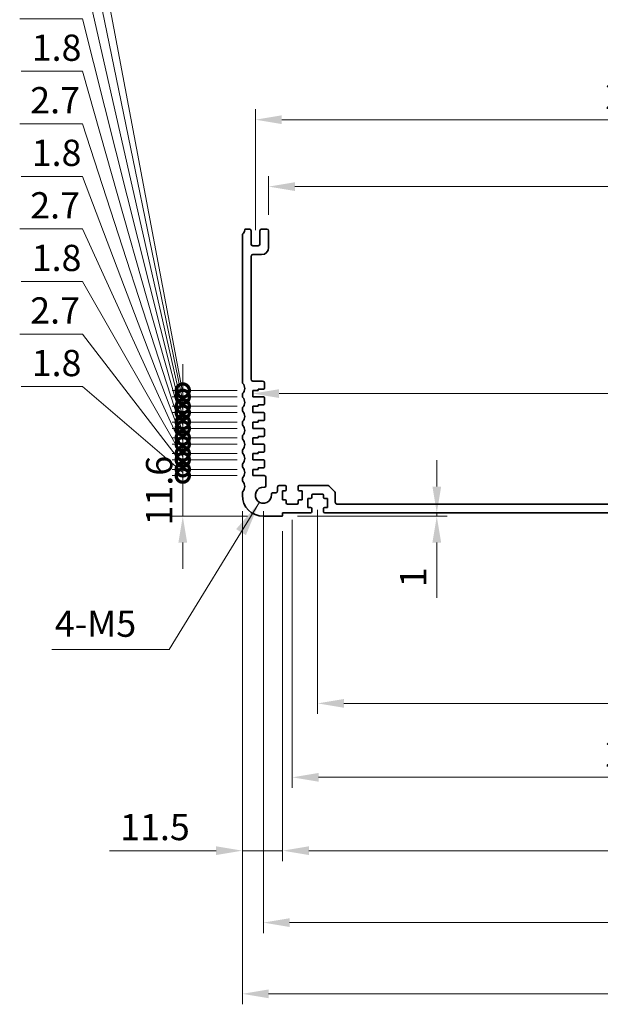
# Model space of a CAD drawing. Units: millimetres. Extents: x 0 to 6772, y 0 to 1124.
# Drawn here: x 4393 to 4559, y 345 to 626 of the extents above; entities that cross this region are included whole.
import ezdxf

# ---------------------------------------------------------------- set-up
doc = ezdxf.new("R2010")
doc.units = ezdxf.units.MM
for name, color, linetype, lineweight in [('Dimension (ISO)', 7, 'Continuous', 18), ('Symbol (ISO)', 7, 'Continuous', 18), ('Visible (ISO)', 7, 'Continuous', 35)]:
    doc.layers.add(name, color=color, linetype=linetype, lineweight=lineweight)
doc.styles.add('Note Text (TK)', font='MS PGothic.ttf')
doc.dimstyles.new('Default - Method 1b (TK)', dxfattribs={"dimscale": 3, "dimtxt": 2.5, "dimasz": 2.5, "dimexe": 1, "dimexo": 1.5, "dimgap": 1, "dimtad": 1, "dimtoh": 1, "dimrnd": 1e-08, "dimdsep": 46, "dimtxsty": 'Note Text (TK)', "dimcen": 0.09, "dimdle": 5, "dimclrd": 100, "dimclre": 100, "dimclrt": 7, "dimadec": 1, "dimazin": 1, "dimtfac": 1, "dimtmove": 0, "dimatfit": 3, "dimfxl": 1, "dimtolj": 1, "dimlwd": -1, "dimlwe": -1, "dimarcsym": 0})
doc.dimstyles.new('Default - Method 1b (TK)$7', dxfattribs={"dimscale": 4, "dimtxt": 2.5, "dimasz": 2.5, "dimexe": 1, "dimexo": 1.5, "dimgap": 1, "dimtad": 1, "dimtoh": 1, "dimrnd": 1e-08, "dimdsep": 46, "dimtxsty": 'Note Text (TK)', "dimcen": 0.09, "dimdle": 5, "dimclrd": 100, "dimclre": 100, "dimclrt": 7, "dimadec": 1, "dimazin": 1, "dimtfac": 1, "dimtmove": 0, "dimatfit": 3, "dimfxl": 1, "dimtolj": 1, "dimlwd": -1, "dimlwe": -1, "dimarcsym": 0})

# ---------------------------------------------------------------- blocks, each defined once
blk = doc.blocks.new('*D124')
at = {"layer": 'Defpoints', "color": 0}
for p in [(4679, 577.93), (4464, 565.33), (4679, 565.33)]:
    blk.add_point(p, dxfattribs=at)
at = {"layer": 'Dimension (ISO)', "color": 100}
for p, q in [((4464, 569.83), (4464, 580.93)), ((4679, 569.83), (4679, 580.93)), ((4471.5, 577.93), (4671.5, 577.93))]:
    blk.add_line(p, q, dxfattribs=at)
for points in [[(4471.5, 579.18), (4471.5, 576.68), (4464, 577.93)], [(4671.5, 579.18), (4671.5, 576.68), (4679, 577.93)]]:
    blk.add_solid(points, dxfattribs=at)
at = {"layer": 'Dimension (ISO)', "color": 7, "insert": (4563.87, 584.68), "char_height": 7.5, "attachment_point": 4, "style": 'Note Text (TK)'}
blk.add_mtext('\\A1;215', dxfattribs=at)
blk = doc.blocks.new('*D125')
at = {"layer": 'Defpoints', "color": 0}
for p in [(4682.75, 597.03), (4460.25, 561.03), (4682.75, 561.03)]:
    blk.add_point(p, dxfattribs=at)
at = {"layer": 'Dimension (ISO)', "color": 100}
for p, q in [((4460.25, 565.53), (4460.25, 600.03)), ((4682.75, 565.53), (4682.75, 600.03)), ((4467.75, 597.03), (4675.25, 597.03))]:
    blk.add_line(p, q, dxfattribs=at)
for points in [[(4467.75, 598.28), (4467.75, 595.78), (4460.25, 597.03)], [(4675.25, 598.28), (4675.25, 595.78), (4682.75, 597.03)]]:
    blk.add_solid(points, dxfattribs=at)
at = {"layer": 'Dimension (ISO)', "color": 7, "insert": (4560.04, 603.78), "char_height": 7.5, "attachment_point": 4, "style": 'Note Text (TK)'}
blk.add_mtext('\\A1;222.5', dxfattribs=at)
blk = doc.blocks.new('*D127')
at = {"layer": 'Defpoints', "color": 0}
for p in [(4459.5, 518.86), (4459.5, 518.83), (4683.5, 518.83)]:
    blk.add_point(p, dxfattribs=at)
at = {"layer": 'Dimension (ISO)', "color": 100}
blk.add_line((4676, 518.86), (4467, 518.86), dxfattribs=at)
for points in [[(4467, 520.11), (4467, 517.61), (4459.5, 518.86)], [(4676, 520.11), (4676, 517.61), (4683.5, 518.86)]]:
    blk.add_solid(points, dxfattribs=at)
at = {"layer": 'Dimension (ISO)', "color": 7, "insert": (4563.77, 525.61), "char_height": 7.5, "attachment_point": 4, "style": 'Note Text (TK)'}
blk.add_mtext('\\A1;224', dxfattribs=at)
blk = doc.blocks.new('*D130')
at = {"layer": 'Defpoints', "color": 0}
for p in [(4467.7, 483.83), (4476, 484.83), (4512, 484.83)]:
    blk.add_point(p, dxfattribs=at)
at = {"layer": 'Dimension (ISO)', "color": 100}
for p, q in [((4512, 492.33), (4512, 499.83)), ((4472.2, 483.83), (4515, 483.83)), ((4480.5, 484.83), (4515, 484.83)), ((4512, 484.83), (4512, 483.83)), ((4512, 476.33), (4512, 460.57))]:
    blk.add_line(p, q, dxfattribs=at)
for points in [[(4510.75, 492.33), (4513.25, 492.33), (4512, 484.83)], [(4510.75, 476.33), (4513.25, 476.33), (4512, 483.83)]]:
    blk.add_solid(points, dxfattribs=at)
at = {"layer": 'Dimension (ISO)', "color": 7, "insert": (4505.25, 463.57), "char_height": 7.5, "attachment_point": 4, "rotation": 90, "style": 'Note Text (TK)'}
blk.add_mtext('\\A1;1', dxfattribs=at)
blk = doc.blocks.new('*D131')
at = {"layer": 'Defpoints', "color": 0}
for p in [(4478, 490.13), (4665, 490.13), (4665, 430.43)]:
    blk.add_point(p, dxfattribs=at)
at = {"layer": 'Dimension (ISO)', "color": 100}
for p, q in [((4478, 485.63), (4478, 427.43)), ((4665, 485.63), (4665, 427.43)), ((4485.5, 430.43), (4657.5, 430.43))]:
    blk.add_line(p, q, dxfattribs=at)
for points in [[(4485.5, 431.68), (4485.5, 429.18), (4478, 430.43)], [(4657.5, 431.68), (4657.5, 429.18), (4665, 430.43)]]:
    blk.add_solid(points, dxfattribs=at)
at = {"layer": 'Dimension (ISO)', "color": 7, "insert": (4564.23, 437.18), "char_height": 7.5, "attachment_point": 4, "style": 'Note Text (TK)'}
blk.add_mtext('\\A1;187', dxfattribs=at)
blk = doc.blocks.new('*D132')
at = {"layer": 'Defpoints', "color": 0}
for p in [(4470.75, 487.33), (4672.25, 487.33), (4672.25, 409.33)]:
    blk.add_point(p, dxfattribs=at)
at = {"layer": 'Dimension (ISO)', "color": 100}
for p, q in [((4470.75, 482.83), (4470.75, 406.33)), ((4672.25, 482.83), (4672.25, 406.33)), ((4478.25, 409.33), (4664.75, 409.33))]:
    blk.add_line(p, q, dxfattribs=at)
for points in [[(4478.25, 410.58), (4478.25, 408.08), (4470.75, 409.33)], [(4664.75, 410.58), (4664.75, 408.08), (4672.25, 409.33)]]:
    blk.add_solid(points, dxfattribs=at)
at = {"layer": 'Dimension (ISO)', "color": 7, "insert": (4560.04, 416.08), "char_height": 7.5, "attachment_point": 4, "style": 'Note Text (TK)'}
blk.add_mtext('\\A1;201.5', dxfattribs=at)
blk = doc.blocks.new('*D133')
at = {"layer": 'Defpoints', "color": 0}
for p in [(4468, 484.13), (4675, 484.13), (4675, 388.39)]:
    blk.add_point(p, dxfattribs=at)
at = {"layer": 'Dimension (ISO)', "color": 100}
for p, q in [((4468, 479.63), (4468, 385.39)), ((4675, 479.63), (4675, 385.39)), ((4475.5, 388.39), (4667.5, 388.39))]:
    blk.add_line(p, q, dxfattribs=at)
for points in [[(4475.5, 389.64), (4475.5, 387.14), (4468, 388.39)], [(4667.5, 389.64), (4667.5, 387.14), (4675, 388.39)]]:
    blk.add_solid(points, dxfattribs=at)
at = {"layer": 'Dimension (ISO)', "color": 7, "insert": (4563.94, 395.14), "char_height": 7.5, "attachment_point": 4, "style": 'Note Text (TK)'}
blk.add_mtext('\\A1;207', dxfattribs=at)
blk = doc.blocks.new('*D134')
at = {"layer": 'Defpoints', "color": 0}
for p in [(4462.5, 489.83), (4680.5, 489.83), (4462.5, 367.86)]:
    blk.add_point(p, dxfattribs=at)
at = {"layer": 'Dimension (ISO)', "color": 100}
for p, q in [((4462.5, 485.33), (4462.5, 364.86)), ((4680.5, 485.33), (4680.5, 364.86)), ((4673, 367.86), (4470, 367.86))]:
    blk.add_line(p, q, dxfattribs=at)
for points in [[(4470, 369.11), (4470, 366.61), (4462.5, 367.86)], [(4673, 369.11), (4673, 366.61), (4680.5, 367.86)]]:
    blk.add_solid(points, dxfattribs=at)
at = {"layer": 'Dimension (ISO)', "color": 7, "insert": (4563.85, 374.61), "char_height": 7.5, "attachment_point": 4, "style": 'Note Text (TK)'}
blk.add_mtext('\\A1;218', dxfattribs=at)
blk = doc.blocks.new('*D135')
at = {"layer": 'Defpoints', "color": 0}
for p in [(4456.5, 489.83), (4686.5, 489.83), (4686.5, 347.54)]:
    blk.add_point(p, dxfattribs=at)
at = {"layer": 'Dimension (ISO)', "color": 100}
for p, q in [((4456.5, 485.33), (4456.5, 344.54)), ((4686.5, 485.33), (4686.5, 344.54)), ((4464, 347.54), (4679, 347.54))]:
    blk.add_line(p, q, dxfattribs=at)
for points in [[(4464, 348.79), (4464, 346.29), (4456.5, 347.54)], [(4679, 348.79), (4679, 346.29), (4686.5, 347.54)]]:
    blk.add_solid(points, dxfattribs=at)
at = {"layer": 'Dimension (ISO)', "color": 7, "insert": (4563.79, 354.29), "char_height": 7.5, "attachment_point": 4, "style": 'Note Text (TK)'}
blk.add_mtext('\\A1;230', dxfattribs=at)
blk = doc.blocks.new('*D137')
at = {"layer": 'Defpoints', "color": 0}
for p in [(4456.5, 489.83), (4468, 484.13), (4456.5, 388.39)]:
    blk.add_point(p, dxfattribs=at)
at = {"layer": 'Dimension (ISO)', "color": 100}
for p, q in [((4456.5, 485.33), (4456.5, 385.39)), ((4468, 479.63), (4468, 385.39)), ((4449, 388.39), (4418.62, 388.39)), ((4468, 388.39), (4456.5, 388.39)), ((4475.5, 388.39), (4483, 388.39))]:
    blk.add_line(p, q, dxfattribs=at)
for points in [[(4449, 389.64), (4449, 387.14), (4456.5, 388.39)], [(4475.5, 389.64), (4475.5, 387.14), (4468, 388.39)]]:
    blk.add_solid(points, dxfattribs=at)
at = {"layer": 'Dimension (ISO)', "color": 7, "insert": (4421.62, 395.14), "char_height": 7.5, "attachment_point": 4, "style": 'Note Text (TK)'}
blk.add_mtext('\\A1;11.5', dxfattribs=at)
blk = doc.blocks.new('_DotSmall')
at = {"color": 0, "linetype": 'ByBlock', "const_width": 0.5}
blk.add_lwpolyline([(-0.0625, 0, 1), (0.0625, 0, 1)], format="xyb", close=True, dxfattribs=at)
blk = doc.blocks.new('*D138')
at = {"layer": 'Defpoints', "color": 0}
for p in [(4439.5, 495.43), (4459.5, 495.43), (4462.5, 483.83)]:
    blk.add_point(p, dxfattribs=at)
at = {"layer": 'Dimension (ISO)', "color": 100}
for p, q in [((4439.5, 495.43), (4439.5, 502.93)), ((4455, 495.43), (4436.5, 495.43)), ((4439.5, 483.83), (4439.5, 495.43)), ((4458, 483.83), (4436.5, 483.83)), ((4439.5, 476.33), (4439.5, 468.83))]:
    blk.add_line(p, q, dxfattribs=at)
blk.add_solid([(4438.25, 476.33), (4440.75, 476.33), (4439.5, 483.83)], dxfattribs=at)
at = {"layer": 'Dimension (ISO)', "color": 100, "xscale": 7.5, "yscale": 7.5, "zscale": 7.5, "rotation": 270}
blk.add_blockref('_DotSmall', (4439.5, 495.43), dxfattribs=at)
at = {"layer": 'Dimension (ISO)', "color": 7, "insert": (4432.75, 481.21), "char_height": 7.5, "attachment_point": 4, "rotation": 90, "style": 'Note Text (TK)'}
blk.add_mtext('\\A1;11.6', dxfattribs=at)
blk = doc.blocks.new('*D139')
at = {"layer": 'Defpoints', "color": 0}
for p in [(4439.5, 497.23), (4459.5, 497.23), (4459.5, 495.43)]:
    blk.add_point(p, dxfattribs=at)
at = {"layer": 'Dimension (ISO)', "color": 100}
for p, q in [((4410.85, 520.83), (4393.38, 520.83)), ((4439.5, 496.33), (4410.85, 520.83)), ((4439.5, 497.23), (4439.5, 504.73)), ((4455, 497.23), (4436.5, 497.23)), ((4455, 495.43), (4436.5, 495.43)), ((4439.5, 495.43), (4439.5, 497.23)), ((4439.5, 495.43), (4439.5, 497.23)), ((4439.5, 495.43), (4439.5, 487.93))]:
    blk.add_line(p, q, dxfattribs=at)
at = {"layer": 'Dimension (ISO)', "color": 100, "xscale": 7.5, "yscale": 7.5, "zscale": 7.5}
for p, rotation in [((4439.5, 497.23), 270), ((4439.5, 495.43), 90)]:
    blk.add_blockref('_DotSmall', p, dxfattribs=dict(at, rotation=rotation))
at = {"layer": 'Dimension (ISO)', "color": 7, "insert": (4396.38, 527.58), "char_height": 7.5, "attachment_point": 4, "style": 'Note Text (TK)'}
blk.add_mtext('\\A1;1.8', dxfattribs=at)
blk = doc.blocks.new('*D140')
at = {"layer": 'Defpoints', "color": 0}
for p in [(4439.5, 499.93), (4459.5, 499.93), (4459.5, 497.23)]:
    blk.add_point(p, dxfattribs=at)
at = {"layer": 'Dimension (ISO)', "color": 100}
for p, q in [((4410.85, 535.83), (4392.96, 535.83)), ((4439.5, 498.58), (4410.85, 535.83)), ((4439.5, 499.93), (4439.5, 507.43)), ((4455, 499.93), (4436.5, 499.93)), ((4439.5, 497.23), (4439.5, 499.93)), ((4439.5, 497.23), (4439.5, 499.93)), ((4455, 497.23), (4436.5, 497.23)), ((4439.5, 497.23), (4439.5, 489.73))]:
    blk.add_line(p, q, dxfattribs=at)
at = {"layer": 'Dimension (ISO)', "color": 100, "xscale": 7.5, "yscale": 7.5, "zscale": 7.5}
for p, rotation in [((4439.5, 499.93), 270), ((4439.5, 497.23), 90)]:
    blk.add_blockref('_DotSmall', p, dxfattribs=dict(at, rotation=rotation))
at = {"layer": 'Dimension (ISO)', "color": 7, "insert": (4395.96, 542.58), "char_height": 7.5, "attachment_point": 4, "style": 'Note Text (TK)'}
blk.add_mtext('\\A1;2.7', dxfattribs=at)
blk = doc.blocks.new('*D141')
at = {"layer": 'Defpoints', "color": 0}
for p in [(4439.5, 501.73), (4459.5, 501.73), (4459.5, 499.93)]:
    blk.add_point(p, dxfattribs=at)
at = {"layer": 'Dimension (ISO)', "color": 100}
for p, q in [((4410.85, 550.83), (4393.38, 550.83)), ((4439.5, 500.83), (4410.85, 550.83)), ((4439.5, 501.73), (4439.5, 509.23)), ((4455, 501.73), (4436.5, 501.73)), ((4439.5, 499.93), (4439.5, 501.73)), ((4439.5, 499.93), (4439.5, 501.73)), ((4455, 499.93), (4436.5, 499.93)), ((4439.5, 499.93), (4439.5, 492.43))]:
    blk.add_line(p, q, dxfattribs=at)
at = {"layer": 'Dimension (ISO)', "color": 100, "xscale": 7.5, "yscale": 7.5, "zscale": 7.5}
for p, rotation in [((4439.5, 501.73), 270), ((4439.5, 499.93), 90)]:
    blk.add_blockref('_DotSmall', p, dxfattribs=dict(at, rotation=rotation))
at = {"layer": 'Dimension (ISO)', "color": 7, "insert": (4396.38, 557.58), "char_height": 7.5, "attachment_point": 4, "style": 'Note Text (TK)'}
blk.add_mtext('\\A1;1.8', dxfattribs=at)
blk = doc.blocks.new('*D142')
at = {"layer": 'Defpoints', "color": 0}
for p in [(4439.5, 504.43), (4459.5, 504.43), (4459.5, 501.73)]:
    blk.add_point(p, dxfattribs=at)
at = {"layer": 'Dimension (ISO)', "color": 100}
for p, q in [((4410.85, 565.83), (4392.96, 565.83)), ((4439.5, 503.08), (4410.85, 565.83)), ((4439.5, 504.43), (4439.5, 511.93)), ((4455, 504.43), (4436.5, 504.43)), ((4439.5, 501.73), (4439.5, 504.43)), ((4439.5, 501.73), (4439.5, 504.43)), ((4455, 501.73), (4436.5, 501.73)), ((4439.5, 501.73), (4439.5, 494.23))]:
    blk.add_line(p, q, dxfattribs=at)
at = {"layer": 'Dimension (ISO)', "color": 100, "xscale": 7.5, "yscale": 7.5, "zscale": 7.5}
for p, rotation in [((4439.5, 504.43), 270), ((4439.5, 501.73), 90)]:
    blk.add_blockref('_DotSmall', p, dxfattribs=dict(at, rotation=rotation))
at = {"layer": 'Dimension (ISO)', "color": 7, "insert": (4395.96, 572.58), "char_height": 7.5, "attachment_point": 4, "style": 'Note Text (TK)'}
blk.add_mtext('\\A1;2.7', dxfattribs=at)
blk = doc.blocks.new('*D143')
at = {"layer": 'Defpoints', "color": 0}
for p in [(4439.5, 506.23), (4459.5, 506.23), (4459.5, 504.43)]:
    blk.add_point(p, dxfattribs=at)
at = {"layer": 'Dimension (ISO)', "color": 100}
for p, q in [((4410.85, 580.83), (4393.38, 580.83)), ((4439.5, 505.33), (4410.85, 580.83)), ((4439.5, 506.23), (4439.5, 513.73)), ((4455, 506.23), (4436.5, 506.23)), ((4439.5, 504.43), (4439.5, 506.23)), ((4439.5, 504.43), (4439.5, 506.23)), ((4455, 504.43), (4436.5, 504.43)), ((4439.5, 504.43), (4439.5, 496.93))]:
    blk.add_line(p, q, dxfattribs=at)
at = {"layer": 'Dimension (ISO)', "color": 100, "xscale": 7.5, "yscale": 7.5, "zscale": 7.5}
for p, rotation in [((4439.5, 506.23), 270), ((4439.5, 504.43), 90)]:
    blk.add_blockref('_DotSmall', p, dxfattribs=dict(at, rotation=rotation))
at = {"layer": 'Dimension (ISO)', "color": 7, "insert": (4396.38, 587.58), "char_height": 7.5, "attachment_point": 4, "style": 'Note Text (TK)'}
blk.add_mtext('\\A1;1.8', dxfattribs=at)
blk = doc.blocks.new('*D144')
at = {"layer": 'Defpoints', "color": 0}
for p in [(4439.5, 508.93), (4459.5, 508.93), (4459.5, 506.23)]:
    blk.add_point(p, dxfattribs=at)
at = {"layer": 'Dimension (ISO)', "color": 100}
for p, q in [((4410.85, 595.83), (4392.96, 595.83)), ((4439.5, 507.58), (4410.85, 595.83)), ((4439.5, 508.93), (4439.5, 516.43)), ((4455, 508.93), (4436.5, 508.93)), ((4439.5, 506.23), (4439.5, 508.93)), ((4439.5, 506.23), (4439.5, 508.93)), ((4455, 506.23), (4436.5, 506.23)), ((4439.5, 506.23), (4439.5, 498.73))]:
    blk.add_line(p, q, dxfattribs=at)
at = {"layer": 'Dimension (ISO)', "color": 100, "xscale": 7.5, "yscale": 7.5, "zscale": 7.5}
for p, rotation in [((4439.5, 508.93), 270), ((4439.5, 506.23), 90)]:
    blk.add_blockref('_DotSmall', p, dxfattribs=dict(at, rotation=rotation))
at = {"layer": 'Dimension (ISO)', "color": 7, "insert": (4395.96, 602.58), "char_height": 7.5, "attachment_point": 4, "style": 'Note Text (TK)'}
blk.add_mtext('\\A1;2.7', dxfattribs=at)
blk = doc.blocks.new('*D145')
at = {"layer": 'Defpoints', "color": 0}
for p in [(4439.5, 510.73), (4459.5, 510.73), (4459.5, 508.93)]:
    blk.add_point(p, dxfattribs=at)
at = {"layer": 'Dimension (ISO)', "color": 100}
for p, q in [((4410.85, 610.83), (4393.38, 610.83)), ((4439.5, 509.83), (4410.85, 610.83)), ((4439.5, 510.73), (4439.5, 518.23)), ((4455, 510.73), (4436.5, 510.73)), ((4455, 508.93), (4436.5, 508.93)), ((4439.5, 508.93), (4439.5, 510.73)), ((4439.5, 508.93), (4439.5, 510.73)), ((4439.5, 508.93), (4439.5, 501.43))]:
    blk.add_line(p, q, dxfattribs=at)
at = {"layer": 'Dimension (ISO)', "color": 100, "xscale": 7.5, "yscale": 7.5, "zscale": 7.5}
for p, rotation in [((4439.5, 510.73), 270), ((4439.5, 508.93), 90)]:
    blk.add_blockref('_DotSmall', p, dxfattribs=dict(at, rotation=rotation))
at = {"layer": 'Dimension (ISO)', "color": 7, "insert": (4396.38, 617.58), "char_height": 7.5, "attachment_point": 4, "style": 'Note Text (TK)'}
blk.add_mtext('\\A1;1.8', dxfattribs=at)
blk = doc.blocks.new('*D146')
at = {"layer": 'Defpoints', "color": 0}
for p in [(4439.5, 513.43), (4459.5, 513.43), (4459.5, 510.73)]:
    blk.add_point(p, dxfattribs=at)
at = {"layer": 'Dimension (ISO)', "color": 100}
for p, q in [((4410.85, 625.83), (4392.96, 625.83)), ((4439.5, 512.08), (4410.85, 625.83)), ((4439.5, 513.43), (4439.5, 520.93)), ((4455, 513.43), (4436.5, 513.43)), ((4439.5, 510.73), (4439.5, 513.43)), ((4439.5, 510.73), (4439.5, 513.43)), ((4455, 510.73), (4436.5, 510.73)), ((4439.5, 510.73), (4439.5, 503.23))]:
    blk.add_line(p, q, dxfattribs=at)
at = {"layer": 'Dimension (ISO)', "color": 100, "xscale": 7.5, "yscale": 7.5, "zscale": 7.5}
for p, rotation in [((4439.5, 513.43), 270), ((4439.5, 510.73), 90)]:
    blk.add_blockref('_DotSmall', p, dxfattribs=dict(at, rotation=rotation))
at = {"layer": 'Dimension (ISO)', "color": 7, "insert": (4395.96, 632.58), "char_height": 7.5, "attachment_point": 4, "style": 'Note Text (TK)'}
blk.add_mtext('\\A1;2.7', dxfattribs=at)
blk = doc.blocks.new('*D147')
at = {"layer": 'Defpoints', "color": 0}
for p in [(4439.5, 515.23), (4459.5, 515.23), (4459.5, 513.43)]:
    blk.add_point(p, dxfattribs=at)
at = {"layer": 'Dimension (ISO)', "color": 100}
for p, q in [((4410.85, 640.83), (4393.38, 640.83)), ((4439.5, 514.33), (4410.85, 640.83)), ((4439.5, 515.23), (4439.5, 522.73)), ((4455, 515.23), (4436.5, 515.23)), ((4439.5, 513.43), (4439.5, 515.23)), ((4439.5, 513.43), (4439.5, 515.23)), ((4455, 513.43), (4436.5, 513.43)), ((4439.5, 513.43), (4439.5, 505.93))]:
    blk.add_line(p, q, dxfattribs=at)
at = {"layer": 'Dimension (ISO)', "color": 100, "xscale": 7.5, "yscale": 7.5, "zscale": 7.5}
for p, rotation in [((4439.5, 515.23), 270), ((4439.5, 513.43), 90)]:
    blk.add_blockref('_DotSmall', p, dxfattribs=dict(at, rotation=rotation))
at = {"layer": 'Dimension (ISO)', "color": 7, "insert": (4396.38, 647.58), "char_height": 7.5, "attachment_point": 4, "style": 'Note Text (TK)'}
blk.add_mtext('\\A1;1.8', dxfattribs=at)
blk = doc.blocks.new('*D148')
at = {"layer": 'Defpoints', "color": 0}
for p in [(4439.5, 517.93), (4459.5, 517.93), (4459.5, 515.23)]:
    blk.add_point(p, dxfattribs=at)
at = {"layer": 'Dimension (ISO)', "color": 100}
for p, q in [((4410.85, 655.83), (4392.96, 655.83)), ((4439.5, 516.58), (4410.85, 655.83)), ((4439.5, 517.93), (4439.5, 525.43)), ((4455, 517.93), (4436.5, 517.93)), ((4439.5, 515.23), (4439.5, 517.93)), ((4439.5, 515.23), (4439.5, 517.93)), ((4455, 515.23), (4436.5, 515.23)), ((4439.5, 515.23), (4439.5, 507.73))]:
    blk.add_line(p, q, dxfattribs=at)
at = {"layer": 'Dimension (ISO)', "color": 100, "xscale": 7.5, "yscale": 7.5, "zscale": 7.5}
for p, rotation in [((4439.5, 517.93), 270), ((4439.5, 515.23), 90)]:
    blk.add_blockref('_DotSmall', p, dxfattribs=dict(at, rotation=rotation))
at = {"layer": 'Dimension (ISO)', "color": 7, "insert": (4395.96, 662.58), "char_height": 7.5, "attachment_point": 4, "style": 'Note Text (TK)'}
blk.add_mtext('\\A1;2.7', dxfattribs=at)
blk = doc.blocks.new('*D149')
at = {"layer": 'Defpoints', "color": 0}
for p in [(4439.5, 519.73), (4459.5, 519.73), (4459.5, 517.93)]:
    blk.add_point(p, dxfattribs=at)
at = {"layer": 'Dimension (ISO)', "color": 100}
for p, q in [((4410.85, 670.83), (4393.38, 670.83)), ((4439.5, 518.83), (4410.85, 670.83)), ((4439.5, 519.73), (4439.5, 527.23)), ((4455, 519.73), (4436.5, 519.73)), ((4455, 517.93), (4436.5, 517.93)), ((4439.5, 517.93), (4439.5, 519.73)), ((4439.5, 517.93), (4439.5, 519.73)), ((4439.5, 517.93), (4439.5, 510.43))]:
    blk.add_line(p, q, dxfattribs=at)
at = {"layer": 'Dimension (ISO)', "color": 100, "xscale": 7.5, "yscale": 7.5, "zscale": 7.5}
for p, rotation in [((4439.5, 519.73), 270), ((4439.5, 517.93), 90)]:
    blk.add_blockref('_DotSmall', p, dxfattribs=dict(at, rotation=rotation))
at = {"layer": 'Dimension (ISO)', "color": 7, "insert": (4396.38, 677.58), "char_height": 7.5, "attachment_point": 4, "style": 'Note Text (TK)'}
blk.add_mtext('\\A1;1.8', dxfattribs=at)

msp = doc.modelspace()

# ---------------------------------------------------------------- linework, layer by layer
at = {"layer": 'Visible (ISO)'}
for p, q in [((4458.5, 565.8256), (4457.4803, 565.8256)), ((4459, 561.5256), (4459, 565.3256)), ((4461.5, 565.3256), (4461.5, 561.5256)), ((4463.5, 565.8256), (4462, 565.8256)), ((4464, 560.5256), (4464, 565.3256)), ((4456.5, 564.0906), (4456.5, 522.0605)), ((4461, 561.0256), (4459.5, 561.0256)), ((4459, 522.9256), (4459, 558.0256)), ((4459.5, 558.5256), (4462, 558.5256)), ((4462.3, 522.4256), (4459.5, 522.4256)), ((4461, 519.7256), (4461, 520.1256)), ((4461, 520.1256), (4462.5, 520.1256)), ((4462.8, 520.4256), (4462.8, 521.9256)), ((4456.5, 518.5906), (4456.5, 518.0605)), ((4459.5, 517.9256), (4459.5, 519.7256)), ((4459.5, 519.7256), (4461, 519.7256)), ((4462.5, 517.9256), (4459.5, 517.9256)), ((4462.8, 515.9256), (4462.8, 517.6256)), ((4456.5, 514.5906), (4456.5, 514.0605)), ((4459.5, 513.4256), (4459.5, 515.2256)), ((4459.5, 515.2256), (4461, 515.2256)), ((4461, 515.2256), (4461, 515.6256)), ((4461, 515.6256), (4462.5, 515.6256)), ((4462.5, 513.4256), (4459.5, 513.4256)), ((4462.8, 511.4256), (4462.8, 513.1256)), ((4456.5, 510.5906), (4456.5, 510.0605)), ((4459.5, 508.9256), (4459.5, 510.7256)), ((4459.5, 510.7256), (4461, 510.7256)), ((4462.5, 508.9256), (4459.5, 508.9256)), ((4461, 510.7256), (4461, 511.1256)), ((4461, 511.1256), (4462.5, 511.1256)), ((4456.5, 506.5906), (4456.5, 506.0605)), ((4459.5, 504.4256), (4459.5, 506.2256)), ((4459.5, 506.2256), (4461, 506.2256)), ((4461, 506.2256), (4461, 506.6256)), ((4461, 506.6256), (4462.5, 506.6256)), ((4462.8, 506.9256), (4462.8, 508.6256)), ((4462.5, 504.4256), (4459.5, 504.4256)), ((4462.8, 502.4256), (4462.8, 504.1256)), ((4456.5, 502.5906), (4456.5, 502.0605)), ((4459.5, 499.9256), (4459.5, 501.7256)), ((4459.5, 501.7256), (4461, 501.7256)), ((4461, 501.7256), (4461, 502.1256)), ((4461, 502.1256), (4462.5, 502.1256)), ((4456.5, 498.5906), (4456.5, 498.0605)), ((4462.5, 499.9256), (4459.5, 499.9256)), ((4461, 497.2256), (4461, 497.6256)), ((4461, 497.6256), (4462.5, 497.6256)), ((4462.8, 497.9256), (4462.8, 499.6256)), ((4459.5, 495.4256), (4459.5, 497.2256)), ((4459.5, 497.2256), (4461, 497.2256)), ((4462.732, 495.4256), (4459.5, 495.4256)), ((4463.2301, 492.6157), (4463.232, 494.9251)), ((4456.5, 494.5906), (4456.5, 494.0605)), ((4466.55, 492.1256), (4466.55, 491.0556)), ((4468.75, 492.6256), (4467.05, 492.6256)), ((4469.05, 491.4256), (4469.05, 492.3256)), ((4472.45, 492.3256), (4472.45, 491.4256)), ((4480.7929, 492.6256), (4472.75, 492.6256)), ((4482.8536, 490.772), (4481.1464, 492.4791)), ((4456.5, 490.5906), (4456.5, 489.8256)), ((4466.05, 490.5556), (4465.2905, 490.5556)), ((4467.95, 488.5256), (4467.95, 491.1256)), ((4467.95, 491.1256), (4468.75, 491.1256)), ((4472.75, 491.1256), (4473.55, 491.1256)), ((4473.55, 491.1256), (4473.55, 488.5256)), ((4476.3, 489.2256), (4476.3, 489.8256)), ((4476.6, 490.1256), (4479.4, 490.1256)), ((4479.7, 489.8256), (4479.7, 489.2256)), ((4483, 487.8256), (4483, 490.4184)), ((4468.75, 488.5256), (4467.95, 488.5256)), ((4469.05, 487.6256), (4469.05, 488.2256)), ((4472.15, 487.3256), (4469.35, 487.3256)), ((4472.45, 488.2256), (4472.45, 487.6256)), ((4473.55, 488.5256), (4472.75, 488.5256)), ((4475.2, 486.3256), (4475.2, 488.9256)), ((4475.2, 488.9256), (4476, 488.9256)), ((4476, 486.3256), (4475.2, 486.3256)), ((4480, 488.9256), (4480.8, 488.9256)), ((4480.8, 486.3256), (4480, 486.3256)), ((4480.8, 488.9256), (4480.8, 486.3256)), ((4659.5, 487.3256), (4483.5, 487.3256)), ((4462.5, 483.8256), (4467.7, 483.8256)), ((4468, 484.1256), (4468, 484.8256)), ((4468, 484.8256), (4476, 484.8256)), ((4476.3, 485.1256), (4476.3, 486.0256)), ((4479.7, 486.0256), (4479.7, 485.1256)), ((4480, 484.8256), (4663, 484.8256))]:
    msp.add_line(p, q, dxfattribs=at)
for centre, radius, start, end in [((4455.2, 565.8256), 2, 316.05448, 352.505283), ((4457.4803, 565.5256), 0.3, 90, 172.505283), ((4458.5, 565.3256), 0.5, 0, 90), ((4462, 565.3256), 0.5, 90, 180), ((4463.5, 565.3256), 0.5, 0, 90), ((4457, 564.0906), 0.5, 136.05448, 180), ((4459.5, 561.5256), 0.5, 180, 270), ((4461, 561.5256), 0.5, 270, 0), ((4462, 560.5256), 2, 270, 0), ((4459.5, 558.0256), 0.5, 90, 180), ((4459.5, 522.9256), 0.5, 180, 270), ((4457, 522.0605), 0.5, 180, 223.94552), ((4455.2, 520.3256), 2, 316.05448, 43.94552), ((4462.3, 521.9256), 0.5, 0, 90), ((4462.5, 520.4256), 0.3, 270, 0), ((4457, 518.5906), 0.5, 136.05448, 180), ((4457, 518.0605), 0.5, 180, 223.94552), ((4455.2, 516.3256), 2, 316.05448, 43.94552), ((4462.5, 517.6256), 0.3, 0, 90), ((4457, 514.5906), 0.5, 136.05448, 180), ((4462.5, 515.9256), 0.3, 270, 0), ((4457, 514.0605), 0.5, 180, 223.94552), ((4455.2, 512.3256), 2, 316.05448, 43.94552), ((4462.5, 513.1256), 0.3, 0, 90), ((4457, 510.5906), 0.5, 136.05448, 180), ((4457, 510.0605), 0.5, 180, 223.94552), ((4455.2, 508.3256), 2, 316.05448, 43.94552), ((4462.5, 511.4256), 0.3, 270, 0), ((4462.5, 508.6256), 0.3, 0, 90), ((4457, 506.5906), 0.5, 136.05448, 180), ((4457, 506.0605), 0.5, 180, 223.94552), ((4462.5, 506.9256), 0.3, 270, 0), ((4455.2, 504.3256), 2, 316.05448, 43.94552), ((4462.5, 504.1256), 0.3, 0, 90), ((4457, 502.5906), 0.5, 136.05448, 180), ((4457, 502.0605), 0.5, 180, 223.94552), ((4455.2, 500.3256), 2, 316.05448, 43.94552), ((4462.5, 502.4256), 0.3, 270, 0), ((4457, 498.5906), 0.5, 136.05448, 180), ((4457, 498.0605), 0.5, 180, 223.94552), ((4455.2, 496.3256), 2, 316.05448, 43.94552), ((4462.5, 499.6256), 0.3, 0, 90), ((4462.5, 497.9256), 0.3, 270, 0), ((4457, 494.5906), 0.5, 136.05448, 180), ((4462.732, 494.9256), 0.5, 359.951663, 90), ((4457, 494.0605), 0.5, 180, 223.94552), ((4455.2, 492.3256), 2, 316.05448, 43.94552), ((4462.5, 489.8256), 2.3, 85.286732, 4.713439), ((4462.7301, 492.6161), 0.5, 265.286732, 359.951663), ((4467.05, 492.1256), 0.5, 90, 180), ((4468.75, 492.3256), 0.3, 0, 90), ((4472.75, 492.3256), 0.3, 90, 180), ((4480.7929, 492.1256), 0.5, 45, 90), ((4457, 490.5906), 0.5, 136.05448, 180), ((4462.5, 489.8256), 6, 180, 270), ((4465.2905, 490.0556), 0.5, 90, 184.713439), ((4466.05, 491.0556), 0.5, 270, 0), ((4468.75, 491.4256), 0.3, 270, 0), ((4472.75, 491.4256), 0.3, 180, 270), ((4476, 489.2256), 0.3, 270, 0), ((4476.6, 489.8256), 0.3, 90, 180), ((4479.4, 489.8256), 0.3, 0, 90), ((4480, 489.2256), 0.3, 180, 270), ((4482.5, 490.4184), 0.5, 0, 45), ((4468.75, 488.2256), 0.3, 0, 90), ((4469.35, 487.6256), 0.3, 180, 270), ((4472.15, 487.6256), 0.3, 270, 0), ((4472.75, 488.2256), 0.3, 90, 180), ((4476, 486.0256), 0.3, 0, 90), ((4480, 486.0256), 0.3, 90, 180), ((4483.5, 487.8256), 0.5, 180, 270), ((4467.7, 484.1256), 0.3, 270, 0), ((4476, 485.1256), 0.3, 270, 0), ((4480, 485.1256), 0.3, 180, 270)]:
    msp.add_arc(centre, radius, start, end, dxfattribs=at)

# ---------------------------------------------------------------- texts
at = {"layer": 'Symbol (ISO)', "color": 7, "insert": (4402.9918, 447.0921), "char_height": 7.5, "width": 25.175439, "attachment_point": 7, "line_spacing_factor": 1.5, "style": 'Note Text (TK)'}
msp.add_mtext('{4-M5}', dxfattribs=at)

# ---------------------------------------------------------------- dimensions: what is measured, and where the dimension line sits
at = {"layer": 'Dimension (ISO)', "color": 100}
for base, p1, p2, angle, override, picture, middle in [((4439.5, 519.7256), (4459.5, 517.9256), (4459.5, 519.7256), 90, {"dimtih": 1, "dimblk1": 'DotSmall', "dimblk2": 'DotSmall', "dimsah": 1, "dimdle": 0, "dimtmove": 1, "dimatfit": 1}, '*D149', (4407.845, 670.8315)), ((4439.5, 517.9256), (4459.5, 515.2256), (4459.5, 517.9256), 90, {"dimtih": 1, "dimblk1": 'DotSmall', "dimblk2": 'DotSmall', "dimsah": 1, "dimdle": 0, "dimtmove": 1, "dimatfit": 1}, '*D148', (4407.845, 655.8315)), ((4439.5, 515.2256), (4459.5, 513.4256), (4459.5, 515.2256), 90, {"dimtih": 1, "dimblk1": 'DotSmall', "dimblk2": 'DotSmall', "dimsah": 1, "dimdle": 0, "dimtmove": 1, "dimatfit": 1}, '*D147', (4407.845, 640.8315)), ((4439.5, 513.4256), (4459.5, 510.7256), (4459.5, 513.4256), 90, {"dimtih": 1, "dimblk1": 'DotSmall', "dimblk2": 'DotSmall', "dimsah": 1, "dimdle": 0, "dimtmove": 1, "dimatfit": 1}, '*D146', (4407.845, 625.8315)), ((4439.5, 510.7256), (4459.5, 508.9256), (4459.5, 510.7256), 90, {"dimtih": 1, "dimblk1": 'DotSmall', "dimblk2": 'DotSmall', "dimsah": 1, "dimdle": 0, "dimtmove": 1, "dimatfit": 1}, '*D145', (4407.845, 610.8315)), ((4439.5, 508.9256), (4459.5, 506.2256), (4459.5, 508.9256), 90, {"dimtih": 1, "dimblk1": 'DotSmall', "dimblk2": 'DotSmall', "dimsah": 1, "dimdle": 0, "dimtmove": 1, "dimatfit": 1}, '*D144', (4407.845, 595.8315)), ((4682.75, 597.0256), (4460.25, 561.0256), (4682.75, 561.0256), 180, {"dimtoh": 0, "dimdec": 2, "dimtp": 0, "dimtm": 0, "dimtdec": 2, "dimtofl": 0, "dimatfit": 1}, '*D125', (4571.5, 597.0256)), ((4439.5, 506.2256), (4459.5, 504.4256), (4459.5, 506.2256), 90, {"dimtih": 1, "dimblk1": 'DotSmall', "dimblk2": 'DotSmall', "dimsah": 1, "dimdle": 0, "dimtmove": 1, "dimatfit": 1}, '*D143', (4407.845, 580.8315)), ((4679, 577.9256), (4464, 565.3256), (4679, 565.3256), 180, {"dimtoh": 0, "dimdec": 2, "dimtp": 0, "dimtm": 0, "dimtdec": 2, "dimtofl": 0, "dimatfit": 1}, '*D124', (4571.5, 577.9256)), ((4439.5, 504.4256), (4459.5, 501.7256), (4459.5, 504.4256), 90, {"dimtih": 1, "dimblk1": 'DotSmall', "dimblk2": 'DotSmall', "dimsah": 1, "dimdle": 0, "dimtmove": 1, "dimatfit": 1}, '*D142', (4407.845, 565.8315)), ((4439.5, 501.7256), (4459.5, 499.9256), (4459.5, 501.7256), 90, {"dimtih": 1, "dimblk1": 'DotSmall', "dimblk2": 'DotSmall', "dimsah": 1, "dimdle": 0, "dimtmove": 1, "dimatfit": 1}, '*D141', (4407.845, 550.8315)), ((4439.5, 499.9256), (4459.5, 497.2256), (4459.5, 499.9256), 90, {"dimtih": 1, "dimblk1": 'DotSmall', "dimblk2": 'DotSmall', "dimsah": 1, "dimdle": 0, "dimtmove": 1, "dimatfit": 1}, '*D140', (4407.845, 535.8315)), ((4439.5, 497.2256), (4459.5, 495.4256), (4459.5, 497.2256), 90, {"dimtih": 1, "dimblk1": 'DotSmall', "dimblk2": 'DotSmall', "dimsah": 1, "dimdle": 0, "dimtmove": 1, "dimatfit": 1}, '*D139', (4407.845, 520.8315)), ((4459.5, 518.858), (4683.5, 518.8256), (4459.5, 518.8256), 180, {"dimtoh": 0, "dimdec": 2, "dimse1": 1, "dimse2": 1, "dimtp": 0, "dimtm": 0, "dimtdec": 2, "dimtofl": 0, "dimatfit": 1}, '*D127', (4571.5, 518.858)), ((4439.5, 495.4256), (4462.5, 483.8256), (4459.5, 495.4256), 270, {"dimtoh": 0, "dimdec": 2, "dimblk2": 'DotSmall', "dimsah": 1, "dimdle": 0, "dimtp": 0, "dimtm": 0, "dimtdec": 2, "dimtofl": 1, "dimatfit": 1}, '*D138', (4439.5, 489.6256)), ((4512, 484.8256), (4467.7, 483.8256), (4476, 484.8256), 270, {"dimtoh": 0, "dimdec": 2, "dimtp": 0, "dimtm": 0, "dimtdec": 2, "dimtofl": 1, "dimatfit": 1}, '*D130', (4512, 464.6963)), ((4456.5, 388.3911), (4468, 484.1256), (4456.5, 489.8256), 180, {"dimtoh": 0, "dimdec": 2, "dimtp": 0, "dimtm": 0, "dimtdec": 2, "dimtofl": 1, "dimatfit": 1}, '*D137', (4430.0625, 388.3911)), ((4686.5, 347.5447), (4456.5, 489.8256), (4686.5, 489.8256), 180, {"dimtoh": 0, "dimdec": 2, "dimtp": 0, "dimtm": 0, "dimtdec": 2, "dimtofl": 0, "dimatfit": 1}, '*D135', (4571.5, 347.5447)), ((4462.5, 367.8575), (4680.5, 489.8256), (4462.5, 489.8256), 180, {"dimtoh": 0, "dimdec": 2, "dimtp": 0, "dimtm": 0, "dimtdec": 2, "dimtofl": 0, "dimatfit": 1}, '*D134', (4571.5, 367.8575)), ((4665, 430.428), (4478, 490.1256), (4665, 490.1256), 180, {"dimtoh": 0, "dimdec": 2, "dimtp": 0, "dimtm": 0, "dimtdec": 2, "dimtofl": 0, "dimatfit": 1}, '*D131', (4571.5, 430.428)), ((4672.25, 409.3256), (4470.75, 487.3256), (4672.25, 487.3256), 180, {"dimtoh": 0, "dimdec": 2, "dimtp": 0, "dimtm": 0, "dimtdec": 2, "dimtofl": 0, "dimatfit": 1}, '*D132', (4571.5, 409.3256)), ((4675, 388.3911), (4468, 484.1256), (4675, 484.1256), 180, {"dimtoh": 0, "dimdec": 2, "dimtp": 0, "dimtm": 0, "dimtdec": 2, "dimtofl": 0, "dimatfit": 1}, '*D133', (4571.5, 388.3911))]:
    dim = msp.add_linear_dim(base=base, p1=p1, p2=p2, angle=angle, dimstyle='Default - Method 1b (TK)', override=override, dxfattribs=at)
    dim.commit()
    dim.dimension.update_dxf_attribs({"geometry": picture, "text_midpoint": middle, "dimtype": 160})

# ---------------------------------------------------------------- leaders
at = {"layer": 'Symbol (ISO)', "color": 100, "annotation_type": 0, "has_hookline": 1, "hookline_direction": 1, "text_width": 23.5227}
msp.add_leader([(4461.3534, 487.8318), (4435.6282, 445.8421), (4425.6282, 445.8421)], dimstyle='Default - Method 1b (TK)$7', override={"dimgap": 0, "dimtad": 1}, dxfattribs=at)

doc.saveas('drawing.dxf')
